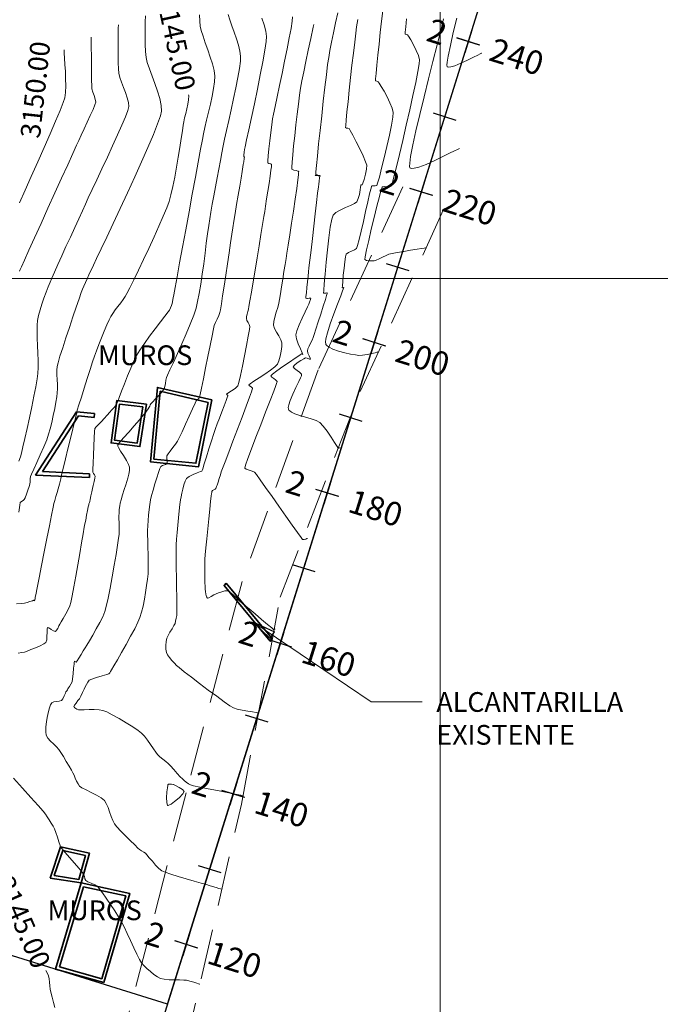
# Model space of a CAD drawing. Units: millimetres. Extents: x 824778 to 843287, y 9128836 to 9140382.
# Drawn here: x 828747 to 828828, y 9134508 to 9134633 of the extents above; entities that cross this region are included whole.
import ezdxf
from ezdxf.enums import TextEntityAlignment as Align

# ---------------------------------------------------------------- set-up
doc = ezdxf.new("R2010")
doc.units = ezdxf.units.MM
doc.header["$LTSCALE"] = 50.8
doc.header["$MEASUREMENT"] = 0
doc.linetypes.add('HIDDEN2', pattern=[0.1875, 0.125, -0.0625])
for name, color, linetype, lineweight in [('2+120CONT-MJR', 20, 'Continuous', 13), ('2+120CONT-MNR', 27, 'Continuous', 5), ('carretera', 252, 'HIDDEN2', 18), ('gradiente', 1, 'Continuous', 5), ('LIMITE', 6, 'Continuous', 35), ('ne_grid', 251, 'Continuous', 5), ('Texto', 7, 'Continuous', 0)]:
    doc.layers.add(name, color=color, linetype=linetype, lineweight=lineweight)
for name, color, linetype in [('EJE_ACOTA', 4, 'Continuous'), ('EJE_ESTACA', 7, 'Continuous'), ('EJE_LINEA', 5, 'Continuous'), ('EJES', 3, 'Continuous'), ('porsiaca', 3, 'Continuous'), ('STALBL', 7, 'Continuous')]:
    doc.layers.add(name, color=color, linetype=linetype)
doc.styles.add('ambiente', font='ARIAL.TTF', dxfattribs={"height": 0.27})
doc.styles.add('C NIVEL', font='ARIAL.TTF', dxfattribs={"height": 2.5})
doc.styles.add('PLANO CLAVE', font='ARIAL.TTF')
doc.dimstyles.new('COTA 1000', dxfattribs={"dimscale": 20, "dimtxt": 0.125, "dimasz": 0.15, "dimexe": 0.15, "dimexo": 0.0625, "dimgap": 0.09, "dimtad": 0, "dimtih": 1, "dimtoh": 1, "dimzin": 0, "dimdsep": 46, "dimtxsty": 'PLANO CLAVE', "dimblk": 'SMALL', "dimcen": 0.09, "dimdle": 0.15, "dimclrd": 7, "dimclre": 7, "dimaunit": 1, "dimadec": 4, "dimazin": 0, "dimtfac": 1, "dimtix": 1, "dimtmove": 1, "dimatfit": 2, "dimldrblk": 'CLOSEDBLANK', "dimfxl": 1, "dimtolj": 1, "dimtzin": 0, "dimlwd": 5, "dimlwe": 5, "dimarcsym": 0})

# ---------------------------------------------------------------- blocks, each defined once
blk = doc.blocks.new('stalbl')
for p, q in [((0, 0.0424), (0, -0.0415)), ((0.0424, 0), (-0.0424, 0))]:
    blk.add_line(p, q)
blk.add_attdef('STAMAN', text='', height=0.0833).set_placement((-0.08, 0), align=Align.MIDDLE_RIGHT)
blk.add_attdef('STAPRE', text='', height=0.0833).set_placement((0.08, 0), align=Align.MIDDLE_LEFT)
blk = doc.blocks.new('sta_tic')
blk.add_line((0, -0.04165), (0, 0.04165))
blk = doc.blocks.new('_ClosedBlank')
at = {"color": 0, "linetype": 'ByBlock', "lineweight": -2}
for p, q in [((-1, 0.167), (0, 0)), ((-1, 0.167), (-1, -0.167)), ((0, 0), (-1, -0.167))]:
    blk.add_line(p, q, dxfattribs=at)
blk = doc.blocks.new('_Small')
at = {"color": 0, "linetype": 'ByBlock', "lineweight": -2}
blk.add_circle((0, 0), 0.25, dxfattribs=at)

msp = doc.modelspace()

# ---------------------------------------------------------------- linework, layer by layer
at = {"layer": '2+120CONT-MJR', "flags": 128}
for points, elevation in [([(828802.42, 9134616.48), (828802.35, 9134616.45), (828802.17, 9134616.37), (828801.81, 9134616.2), (828801.18, 9134615.88), (828800.24, 9134615.41), (828799.22, 9134614.92), (828798.2, 9134614.47), (828797.29, 9134614.12), (828796.69, 9134613.97), (828796.36, 9134613.95), (828796.2, 9134613.99), (828796.14, 9134614.03), (828796.12, 9134614.06), (828796.09, 9134614.22), (828796.11, 9134614.63), (828796.22, 9134615.47), (828796.5, 9134616.93), (828796.9, 9134618.74), (828797.39, 9134620.81), (828797.93, 9134623.04), (828798.5, 9134625.31), (828799.07, 9134627.54), (828799.6, 9134629.62), (828800.06, 9134631.45), (828800.42, 9134632.92)], 3135), ([(828779.02, 9134555.52), (828779.01, 9134555.51), (828778.98, 9134555.5), (828778.91, 9134555.49), (828778.84, 9134555.48), (828778.61, 9134555.66), (828778.06, 9134556.12), (828777.31, 9134556.75), (828776.48, 9134557.44), (828775.72, 9134558.08), (828775.14, 9134558.57), (828774.9, 9134558.77), (828774.77, 9134558.87), (828774.63, 9134558.99), (828774.51, 9134559.09), (828774.34, 9134559.24), (828774.03, 9134559.55), (828773.65, 9134559.91), (828773.28, 9134560.22), (828773, 9134560.37), (828772.67, 9134560.36), (828772.26, 9134560.26), (828771.86, 9134560.12), (828771.55, 9134560), (828771.27, 9134559.86), (828770.93, 9134559.65), (828770.63, 9134559.48), (828770.43, 9134559.45), (828770.32, 9134559.61), (828770.25, 9134559.93), (828770.2, 9134560.28), (828770.17, 9134560.57), (828770.15, 9134560.89), (828770.13, 9134561.47), (828770.12, 9134562.21), (828770.11, 9134563.02), (828770.12, 9134563.78), (828770.13, 9134564.39), (828770.17, 9134564.94), (828770.25, 9134565.84), (828770.36, 9134566.97), (828770.48, 9134568.23), (828770.62, 9134569.52), (828770.74, 9134570.71), (828770.84, 9134571.71), (828770.92, 9134572.41), (828770.95, 9134572.69), (828770.98, 9134572.83), (828771.02, 9134572.99), (828771.08, 9134573.11), (828771.25, 9134573.19), (828771.43, 9134573.27), (828771.53, 9134573.43), (828771.61, 9134573.6), (828771.67, 9134573.78), (828771.79, 9134574.16), (828771.93, 9134574.63), (828772.08, 9134575.1), (828772.2, 9134575.47), (828772.36, 9134575.89), (828772.69, 9134576.75), (828773.14, 9134577.95), (828773.68, 9134579.37), (828774.26, 9134580.89), (828774.83, 9134582.4), (828775.35, 9134583.79), (828775.78, 9134584.94), (828776.02, 9134585.6), (828776.13, 9134585.92), (828776.16, 9134586.02), (828776.16, 9134586.04), (828776.15, 9134586.07), (828776.1, 9134586.13), (828775.98, 9134586.23), (828775.79, 9134586.36), (828775.68, 9134586.49), (828775.86, 9134586.64), (828776.34, 9134586.96), (828777, 9134587.38), (828777.73, 9134587.87), (828778.43, 9134588.36), (828779, 9134588.79), (828779.32, 9134589.11), (828779.52, 9134589.55), (828779.69, 9134590.13), (828779.81, 9134590.76), (828779.87, 9134591.36), (828779.87, 9134591.82), (828779.74, 9134592.23), (828779.49, 9134592.7), (828779.21, 9134593.19), (828778.97, 9134593.66), (828778.84, 9134594.07), (828778.87, 9134594.52), (828779, 9134595.1), (828779.18, 9134595.72), (828779.36, 9134596.33), (828779.49, 9134596.85), (828779.57, 9134597.32), (828779.7, 9134598.03), (828779.84, 9134598.92), (828780, 9134599.89), (828780.16, 9134600.87), (828780.31, 9134601.77), (828780.43, 9134602.52), (828780.53, 9134603.2), (828780.69, 9134604.24), (828780.89, 9134605.54), (828781.12, 9134607.01), (828781.35, 9134608.55), (828781.57, 9134610.04), (828781.77, 9134611.39), (828781.92, 9134612.49), (828782, 9134613.13), (828782.02, 9134613.43), (828782.03, 9134613.53), (828782.02, 9134613.56), (828782, 9134613.59), (828781.9, 9134613.63), (828781.7, 9134613.69), (828781.39, 9134613.75), (828781.14, 9134613.86), (828781.14, 9134614.12), (828781.18, 9134614.75), (828781.27, 9134615.68), (828781.38, 9134616.82), (828781.52, 9134618.11), (828781.68, 9134619.48), (828781.84, 9134620.83), (828782, 9134622.12), (828782.14, 9134623.24), (828782.27, 9134624.14), (828782.43, 9134625.05), (828782.66, 9134626.21), (828782.94, 9134627.54), (828783.24, 9134628.98), (828783.56, 9134630.45), (828783.86, 9134631.87), (828783.93, 9134632.2)], 3140), ([(828746.2, 9134558.73), (828746.9, 9134558.77), (828747.24, 9134558.79), (828747.55, 9134558.88), (828747.92, 9134559.01), (828748.23, 9134559.12), (828748.37, 9134559.18), (828748.42, 9134559.15), (828748.48, 9134559.12), (828748.51, 9134559.17), (828748.53, 9134559.22), (828748.56, 9134559.36), (828748.59, 9134559.55), (828748.66, 9134559.88), (828748.83, 9134560.76), (828749.08, 9134562.04), (828749.39, 9134563.6), (828749.73, 9134565.31), (828750.06, 9134567.03), (828750.38, 9134568.63), (828750.65, 9134569.99), (828750.85, 9134570.97), (828750.95, 9134571.44), (828751.07, 9134571.85), (828751.22, 9134572.35), (828751.37, 9134572.86), (828751.51, 9134573.3), (828751.6, 9134573.6), (828751.67, 9134573.89), (828751.75, 9134574.24), (828751.82, 9134574.59), (828751.89, 9134574.89), (828751.98, 9134575.26), (828752.17, 9134576.04), (828752.43, 9134577.12), (828752.74, 9134578.38), (828753.06, 9134579.68), (828753.36, 9134580.91), (828753.61, 9134581.94), (828753.78, 9134582.65), (828753.85, 9134582.92), (828753.85, 9134582.99), (828753.86, 9134583.05), (828753.93, 9134583.3), (828754.14, 9134583.97), (828754.44, 9134584.94), (828754.8, 9134586.09), (828755.18, 9134587.3), (828755.54, 9134588.46), (828755.87, 9134589.44), (828756.1, 9134590.14), (828756.35, 9134590.81), (828756.66, 9134591.6), (828757, 9134592.46), (828757.34, 9134593.32), (828757.67, 9134594.1), (828757.95, 9134594.74), (828758.17, 9134595.17), (828758.42, 9134595.56), (828758.73, 9134596), (828759.08, 9134596.45), (828759.44, 9134596.9), (828759.76, 9134597.33), (828760.01, 9134597.72), (828760.22, 9134598.11), (828760.59, 9134598.83), (828761.09, 9134599.84), (828761.68, 9134601.04), (828762.32, 9134602.39), (828763, 9134603.82), (828763.67, 9134605.26), (828764.29, 9134606.63), (828764.84, 9134607.89), (828765.28, 9134608.95), (828765.57, 9134609.77), (828765.81, 9134610.61), (828766.05, 9134611.66), (828766.29, 9134612.85), (828766.52, 9134614.12), (828766.73, 9134615.4), (828766.94, 9134616.63), (828767.11, 9134617.76), (828767.26, 9134618.72), (828767.37, 9134619.44), (828767.44, 9134619.87), (828767.55, 9134620.36), (828767.69, 9134620.93), (828767.84, 9134621.53), (828767.97, 9134622.12), (828768.06, 9134622.68), (828768.08, 9134623.17), (828768.06, 9134623.3)], 3145), ([(828751.09, 9134507.53), (828750.91, 9134508.16), (828750.73, 9134508.84), (828750.58, 9134509.44), (828750.49, 9134509.85), (828750.43, 9134510.25), (828750.39, 9134510.71), (828750.34, 9134511.16), (828750.26, 9134511.55), (828750.09, 9134511.91), (828749.93, 9134512.19)], 3145)]:
    msp.add_lwpolyline(points, dxfattribs=dict(at, elevation=elevation))
at = {"layer": '2+120CONT-MNR', "flags": 128}
for points, elevation in [([(828746.43, 9134552.47), (828746.87, 9134552.53), (828747.24, 9134552.61), (828747.55, 9134552.72), (828748.05, 9134552.91), (828748.64, 9134553.14), (828749.21, 9134553.39), (828749.67, 9134553.63), (828749.93, 9134553.83), (828750.04, 9134554.15), (828750.08, 9134554.62), (828750.09, 9134555.1), (828750.09, 9134555.44), (828750.11, 9134555.61), (828750.14, 9134555.68), (828750.15, 9134555.69), (828750.18, 9134555.7), (828750.25, 9134555.69), (828750.39, 9134555.62), (828750.62, 9134555.47), (828750.92, 9134555.28), (828751.14, 9134555.22), (828751.29, 9134555.36), (828751.44, 9134555.61), (828751.58, 9134555.91), (828751.7, 9134556.15), (828751.87, 9134556.42), (828752.15, 9134556.88), (828752.47, 9134557.44), (828752.77, 9134558.01), (828752.98, 9134558.48), (828753.09, 9134558.91), (828753.26, 9134559.75), (828753.47, 9134560.89), (828753.72, 9134562.23), (828753.98, 9134563.67), (828754.23, 9134565.12), (828754.47, 9134566.46), (828754.67, 9134567.59), (828754.81, 9134568.43), (828754.89, 9134568.86), (828754.99, 9134569.34), (828755.1, 9134569.95), (828755.22, 9134570.55), (828755.32, 9134571.03), (828755.37, 9134571.27), (828755.41, 9134571.41), (828755.46, 9134571.56), (828755.5, 9134571.7), (828755.56, 9134571.95), (828755.66, 9134572.42), (828755.78, 9134572.94), (828755.87, 9134573.35), (828755.96, 9134573.75), (828756.07, 9134574.23), (828756.16, 9134574.67), (828756.19, 9134574.91), (828756.11, 9134575.08), (828755.99, 9134575.26), (828755.9, 9134575.42), (828755.9, 9134575.77), (828755.93, 9134576.55), (828755.97, 9134577.6), (828756.02, 9134578.74), (828756.07, 9134579.8), (828756.13, 9134580.6), (828756.17, 9134580.97), (828756.34, 9134581.19), (828756.59, 9134581.42), (828756.8, 9134581.63), (828757, 9134581.85), (828757.34, 9134582.22), (828757.72, 9134582.65), (828758.06, 9134583.04), (828758.26, 9134583.27), (828758.42, 9134583.44), (828758.6, 9134583.64), (828758.78, 9134583.85), (828758.91, 9134584.04), (828759.02, 9134584.31), (828759.24, 9134584.88), (828759.54, 9134585.68), (828759.9, 9134586.63), (828760.3, 9134587.64), (828760.7, 9134588.62), (828761.09, 9134589.51), (828761.44, 9134590.21), (828761.86, 9134590.89), (828762.44, 9134591.73), (828763.11, 9134592.66), (828763.81, 9134593.6), (828764.48, 9134594.48), (828765.05, 9134595.22), (828765.46, 9134595.75), (828765.63, 9134595.99), (828765.76, 9134596.26), (828765.89, 9134596.56), (828765.98, 9134596.81), (828766.03, 9134597.05), (828766.07, 9134597.32), (828766.1, 9134597.56), (828766.16, 9134597.92), (828766.33, 9134598.84), (828766.59, 9134600.21), (828766.91, 9134601.96), (828767.28, 9134603.98), (828767.69, 9134606.17), (828768.11, 9134608.44), (828768.52, 9134610.69), (828768.92, 9134612.83), (828769.28, 9134614.76), (828769.58, 9134616.39), (828769.81, 9134617.62), (828769.95, 9134618.35), (828770.12, 9134619.15), (828770.34, 9134620.08), (828770.58, 9134621.08), (828770.83, 9134622.1), (828771.05, 9134623.12), (828771.23, 9134624.09), (828771.35, 9134624.95), (828771.37, 9134625.68), (828771.28, 9134626.39), (828771.08, 9134627.21), (828770.8, 9134628.09), (828770.49, 9134629), (828770.17, 9134629.89), (828769.88, 9134630.72), (828769.65, 9134631.44), (828769.52, 9134632.01), (828769.46, 9134632.66), (828769.43, 9134633.44)], 3144), ([(828746.52, 9134570.37), (828746.64, 9134571.22), (828746.69, 9134571.56), (828746.84, 9134571.7), (828747.04, 9134571.82), (828747.2, 9134571.95), (828747.3, 9134572.18), (828747.47, 9134572.62), (828747.66, 9134573.15), (828747.82, 9134573.62), (828747.91, 9134573.9), (828747.94, 9134574.2), (828747.95, 9134574.56), (828747.99, 9134574.86), (828748.11, 9134575.16), (828748.4, 9134575.8), (828748.79, 9134576.65), (828749.23, 9134577.63), (828749.66, 9134578.63), (828750.04, 9134579.53), (828750.29, 9134580.25), (828750.49, 9134580.92), (828750.68, 9134581.73), (828750.88, 9134582.61), (828751.06, 9134583.49), (828751.21, 9134584.31), (828751.33, 9134585), (828751.39, 9134585.5), (828751.41, 9134585.99), (828751.4, 9134586.56), (828751.36, 9134587.17), (828751.33, 9134587.78), (828751.33, 9134588.35), (828751.37, 9134588.83), (828751.48, 9134589.3), (828751.73, 9134590.12), (828752.07, 9134591.2), (828752.48, 9134592.45), (828752.92, 9134593.79), (828753.37, 9134595.12), (828753.79, 9134596.36), (828754.16, 9134597.42), (828754.43, 9134598.21), (828754.59, 9134598.63), (828754.75, 9134599.03), (828754.95, 9134599.49), (828755.18, 9134599.97), (828755.4, 9134600.46), (828755.62, 9134600.91), (828755.8, 9134601.3), (828755.98, 9134601.7), (828756.38, 9134602.54), (828756.95, 9134603.75), (828757.67, 9134605.25), (828758.48, 9134606.99), (828759.37, 9134608.89), (828760.29, 9134610.87), (828761.21, 9134612.87), (828762.08, 9134614.81), (828762.89, 9134616.63), (828763.58, 9134618.25), (828764.12, 9134619.6), (828764.49, 9134620.62), (828764.63, 9134621.23), (828764.59, 9134621.96), (828764.4, 9134622.82), (828764.12, 9134623.76), (828763.77, 9134624.73), (828763.41, 9134625.68), (828763.07, 9134626.58), (828762.8, 9134627.38), (828762.65, 9134628.03), (828762.58, 9134628.78), (828762.54, 9134629.69), (828762.53, 9134630.68), (828762.54, 9134631.67), (828762.56, 9134632.57), (828762.57, 9134633.3)], 3146), ([(828772.26, 9134522.51), (828772.23, 9134522.52), (828772.12, 9134522.55), (828771.91, 9134522.62), (828771.55, 9134522.73), (828771.07, 9134522.88), (828770.67, 9134523), (828770.32, 9134523.1), (828769.65, 9134523.29), (828768.76, 9134523.54), (828767.75, 9134523.83), (828766.74, 9134524.13), (828765.81, 9134524.41), (828765.08, 9134524.67), (828764.65, 9134524.86), (828764.29, 9134525.16), (828763.87, 9134525.58), (828763.45, 9134526.07), (828763.06, 9134526.52), (828762.76, 9134526.89), (828762.59, 9134527.07), (828762.36, 9134527.23), (828762.08, 9134527.39), (828761.84, 9134527.55), (828761.63, 9134527.74), (828761.21, 9134528.14), (828760.65, 9134528.68), (828760.04, 9134529.29), (828759.45, 9134529.89), (828758.96, 9134530.43), (828758.64, 9134530.82), (828758.42, 9134531.24), (828758.22, 9134531.76), (828758.03, 9134532.33), (828757.83, 9134532.89), (828757.61, 9134533.38), (828757.36, 9134533.76), (828756.96, 9134534.09), (828756.38, 9134534.43), (828755.7, 9134534.78), (828755.05, 9134535.11), (828754.52, 9134535.39), (828754.21, 9134535.61), (828754.02, 9134535.87), (828753.84, 9134536.23), (828753.67, 9134536.61), (828753.51, 9134536.98), (828753.36, 9134537.3), (828753.17, 9134537.63), (828752.88, 9134538.14), (828752.52, 9134538.74), (828752.16, 9134539.35), (828751.83, 9134539.87), (828751.58, 9134540.24), (828751.29, 9134540.57), (828750.91, 9134540.94), (828750.52, 9134541.31), (828750.19, 9134541.69), (828749.98, 9134542.04), (828749.93, 9134542.49), (828749.95, 9134543.1), (828750.03, 9134543.74), (828750.12, 9134544.31), (828750.19, 9134544.69), (828750.27, 9134545.06), (828750.4, 9134545.51), (828750.54, 9134545.91), (828750.7, 9134546.17), (828750.95, 9134546.27), (828751.29, 9134546.32), (828751.64, 9134546.36), (828751.9, 9134546.46), (828752.09, 9134546.69), (828752.27, 9134547.04), (828752.41, 9134547.37), (828752.49, 9134547.55), (828752.59, 9134547.68), (828752.68, 9134547.81), (828752.74, 9134547.94), (828752.8, 9134548.06), (828752.92, 9134548.24), (828753.11, 9134548.55), (828753.26, 9134548.84), (828753.31, 9134549.19), (828753.39, 9134549.84), (828753.46, 9134550.58), (828753.52, 9134551.08), (828753.54, 9134551.34), (828753.56, 9134551.42), (828753.56, 9134551.44), (828753.57, 9134551.44), (828753.62, 9134551.42), (828753.71, 9134551.36), (828753.8, 9134551.32), (828753.9, 9134551.47), (828754.13, 9134551.83), (828754.41, 9134552.29), (828754.69, 9134552.76), (828754.91, 9134553.14), (828755.12, 9134553.48), (828755.46, 9134554.04), (828755.88, 9134554.74), (828756.34, 9134555.53), (828756.78, 9134556.34), (828757.16, 9134557.09), (828757.43, 9134557.73), (828757.61, 9134558.39), (828757.84, 9134559.42), (828758.09, 9134560.71), (828758.35, 9134562.14), (828758.61, 9134563.61), (828758.84, 9134564.99), (828759.03, 9134566.18), (828759.17, 9134567.06), (828759.23, 9134567.51), (828759.25, 9134567.95), (828759.24, 9134568.48), (828759.22, 9134569.02), (828759.21, 9134569.51), (828759.21, 9134569.86), (828759.23, 9134570.25), (828759.26, 9134570.69), (828759.31, 9134571.14), (828759.37, 9134571.51), (828759.48, 9134571.92), (828759.67, 9134572.53), (828759.88, 9134573.21), (828760.08, 9134573.83), (828760.2, 9134574.25), (828760.32, 9134574.67), (828760.46, 9134575.16), (828760.56, 9134575.64), (828760.57, 9134576.04), (828760.43, 9134576.39), (828760.15, 9134576.92), (828759.79, 9134577.53), (828759.43, 9134578.1), (828759.16, 9134578.54), (828759.05, 9134578.73), (828759.08, 9134578.88), (828759.15, 9134579.02), (828759.34, 9134579.25), (828759.81, 9134579.79), (828760.45, 9134580.52), (828761.15, 9134581.32), (828761.8, 9134582.07), (828762.3, 9134582.64), (828762.53, 9134582.91), (828762.72, 9134583.16), (828762.92, 9134583.45), (828763.05, 9134583.65), (828763.12, 9134583.79), (828763.19, 9134583.96), (828763.27, 9134584.1), (828763.45, 9134584.3), (828763.84, 9134584.71), (828764.3, 9134585.2), (828764.71, 9134585.67), (828764.94, 9134585.98), (828765.04, 9134586.3), (828765.11, 9134586.69), (828765.17, 9134587.09), (828765.24, 9134587.42), (828765.38, 9134587.75), (828765.68, 9134588.42), (828766.12, 9134589.35), (828766.63, 9134590.48), (828767.19, 9134591.72), (828767.75, 9134592.99), (828768.27, 9134594.22), (828768.7, 9134595.33), (828769, 9134596.24), (828769.2, 9134597.07), (828769.4, 9134598.09), (828769.59, 9134599.27), (828769.78, 9134600.54), (828769.97, 9134601.87), (828770.14, 9134603.2), (828770.3, 9134604.48), (828770.46, 9134605.67), (828770.6, 9134606.7), (828770.73, 9134607.55), (828770.88, 9134608.42), (828771.06, 9134609.42), (828771.26, 9134610.49), (828771.47, 9134611.62), (828771.68, 9134612.76), (828771.89, 9134613.88), (828772.1, 9134614.96), (828772.28, 9134615.95), (828772.45, 9134616.82), (828772.62, 9134617.68), (828772.86, 9134618.78), (828773.14, 9134620.04), (828773.45, 9134621.41), (828773.75, 9134622.82), (828774.04, 9134624.2), (828774.3, 9134625.49), (828774.5, 9134626.63), (828774.63, 9134627.55), (828774.66, 9134628.18), (828774.57, 9134628.84), (828774.39, 9134629.59), (828774.14, 9134630.4), (828773.85, 9134631.24), (828773.56, 9134632.06), (828773.29, 9134632.82), (828773.08, 9134633.48)], 3143), ([(828774.96, 9134534.4), (828774.96, 9134534.4), (828774.96, 9134534.4), (828774.96, 9134534.4), (828774.68, 9134534.45), (828773.96, 9134534.59), (828772.93, 9134534.79), (828771.74, 9134535.02), (828770.54, 9134535.26), (828769.47, 9134535.48), (828768.67, 9134535.65), (828768.3, 9134535.75), (828768.04, 9134535.9), (828767.76, 9134536.1), (828767.48, 9134536.33), (828767.26, 9134536.53), (828767, 9134536.78), (828766.61, 9134537.21), (828766.17, 9134537.7), (828765.76, 9134538.15), (828765.47, 9134538.45), (828765.16, 9134538.72), (828764.78, 9134539.02), (828764.41, 9134539.33), (828764.11, 9134539.61), (828763.9, 9134539.89), (828763.59, 9134540.34), (828763.23, 9134540.88), (828762.83, 9134541.44), (828762.44, 9134541.95), (828762.08, 9134542.33), (828761.64, 9134542.67), (828760.96, 9134543.12), (828760.12, 9134543.64), (828759.22, 9134544.17), (828758.37, 9134544.64), (828757.66, 9134545.01), (828757.18, 9134545.2), (828756.7, 9134545.28), (828756.08, 9134545.3), (828755.42, 9134545.3), (828754.8, 9134545.27), (828754.33, 9134545.26), (828754.09, 9134545.27), (828753.86, 9134545.38), (828753.61, 9134545.54), (828753.49, 9134545.69), (828753.56, 9134545.87), (828753.77, 9134546.14), (828754.01, 9134546.44), (828754.2, 9134546.69), (828754.37, 9134547.01), (828754.59, 9134547.46), (828754.8, 9134547.9), (828754.94, 9134548.19), (828755.08, 9134548.48), (828755.25, 9134548.8), (828755.43, 9134549.03), (828755.75, 9134549.17), (828756.37, 9134549.36), (828757.08, 9134549.57), (828757.67, 9134549.74), (828757.94, 9134549.83), (828758.04, 9134549.97), (828758.12, 9134550.13), (828758.25, 9134550.34), (828758.56, 9134550.87), (828759.01, 9134551.63), (828759.55, 9134552.56), (828760.12, 9134553.58), (828760.69, 9134554.6), (828761.21, 9134555.56), (828761.62, 9134556.38), (828761.88, 9134556.98), (828762.09, 9134557.66), (828762.28, 9134558.44), (828762.45, 9134559.3), (828762.6, 9134560.18), (828762.73, 9134561.05), (828762.83, 9134561.85), (828762.9, 9134562.54), (828762.93, 9134563.25), (828762.94, 9134564.09), (828762.92, 9134564.99), (828762.89, 9134565.9), (828762.86, 9134566.75), (828762.84, 9134567.49), (828762.85, 9134568.04), (828762.88, 9134568.61), (828762.92, 9134569.28), (828762.98, 9134569.98), (828763.05, 9134570.68), (828763.14, 9134571.34), (828763.23, 9134571.9), (828763.36, 9134572.45), (828763.55, 9134573.15), (828763.78, 9134573.94), (828764.01, 9134574.71), (828764.23, 9134575.4), (828764.41, 9134575.9), (828764.52, 9134576.13), (828764.76, 9134576.26), (828765.1, 9134576.38), (828765.32, 9134576.52), (828765.35, 9134576.79), (828765.31, 9134577.18), (828765.31, 9134577.5), (828765.45, 9134577.73), (828765.72, 9134578.1), (828766.06, 9134578.54), (828766.39, 9134578.97), (828766.63, 9134579.34), (828766.85, 9134579.78), (828767.22, 9134580.56), (828767.67, 9134581.53), (828768.14, 9134582.55), (828768.56, 9134583.47), (828768.88, 9134584.16), (828769.02, 9134584.46), (828769.16, 9134584.61), (828769.33, 9134584.78), (828769.45, 9134584.94), (828769.53, 9134585.27), (828769.7, 9134586.09), (828769.93, 9134587.26), (828770.21, 9134588.64), (828770.5, 9134590.09), (828770.78, 9134591.5), (828771.03, 9134592.71), (828771.21, 9134593.6), (828771.31, 9134594.02), (828771.46, 9134594.41), (828771.67, 9134594.84), (828771.87, 9134595.28), (828772.02, 9134595.67), (828772.09, 9134596.02), (828772.21, 9134596.76), (828772.37, 9134597.79), (828772.55, 9134599.03), (828772.76, 9134600.41), (828772.97, 9134601.84), (828773.18, 9134603.24), (828773.37, 9134604.52), (828773.54, 9134605.61), (828773.66, 9134606.42), (828773.8, 9134607.25), (828773.96, 9134608.26), (828774.15, 9134609.39), (828774.35, 9134610.56), (828774.54, 9134611.69), (828774.71, 9134612.72), (828774.85, 9134613.57), (828774.95, 9134614.16), (828774.99, 9134614.44), (828775.05, 9134614.8), (828775.11, 9134615.22), (828775.14, 9134615.41), (828775.06, 9134615.44), (828775.07, 9134615.62), (828775.11, 9134616.01), (828775.16, 9134616.35), (828775.23, 9134616.7), (828775.42, 9134617.57), (828775.69, 9134618.84), (828776.03, 9134620.4), (828776.4, 9134622.16), (828776.78, 9134624), (828777.14, 9134625.81), (828777.47, 9134627.49), (828777.73, 9134628.94), (828777.89, 9134630.04), (828777.94, 9134630.69), (828777.85, 9134631.38), (828777.64, 9134632.18), (828777.36, 9134633.04)], 3142), ([(828776.88, 9134544.91), (828776.87, 9134544.91), (828776.84, 9134544.91), (828776.81, 9134544.91), (828776.63, 9134544.94), (828776.18, 9134545), (828775.55, 9134545.1), (828774.86, 9134545.23), (828774.22, 9134545.38), (828773.73, 9134545.54), (828773.3, 9134545.8), (828772.56, 9134546.31), (828771.62, 9134546.99), (828770.55, 9134547.79), (828769.45, 9134548.62), (828768.41, 9134549.42), (828767.51, 9134550.11), (828766.85, 9134550.63), (828766.53, 9134550.91), (828766.25, 9134551.18), (828765.94, 9134551.53), (828765.63, 9134551.9), (828765.38, 9134552.25), (828765.23, 9134552.55), (828765.16, 9134552.95), (828765.17, 9134553.45), (828765.22, 9134553.96), (828765.3, 9134554.37), (828765.45, 9134554.71), (828765.69, 9134555.13), (828765.95, 9134555.57), (828766.19, 9134555.96), (828766.33, 9134556.24), (828766.41, 9134556.54), (828766.48, 9134556.9), (828766.54, 9134557.26), (828766.57, 9134557.57), (828766.57, 9134557.91), (828766.57, 9134558.62), (828766.55, 9134559.61), (828766.53, 9134560.79), (828766.5, 9134562.06), (828766.49, 9134563.33), (828766.47, 9134564.51), (828766.47, 9134565.5), (828766.49, 9134566.22), (828766.53, 9134566.92), (828766.6, 9134567.76), (828766.68, 9134568.69), (828766.77, 9134569.63), (828766.86, 9134570.52), (828766.95, 9134571.31), (828767.03, 9134571.92), (828767.09, 9134572.3), (828767.18, 9134572.74), (828767.3, 9134573.27), (828767.44, 9134573.81), (828767.6, 9134574.28), (828767.8, 9134574.62), (828768.13, 9134574.87), (828768.63, 9134575.12), (828769.15, 9134575.33), (828769.57, 9134575.49), (828769.74, 9134575.55), (828769.77, 9134575.62), (828769.85, 9134575.85), (828770.04, 9134576.48), (828770.32, 9134577.37), (828770.64, 9134578.39), (828770.97, 9134579.41), (828771.26, 9134580.32), (828771.47, 9134580.97), (828771.68, 9134581.55), (828771.96, 9134582.28), (828772.26, 9134583.08), (828772.55, 9134583.85), (828772.81, 9134584.51), (828772.95, 9134584.9), (828773.02, 9134585.09), (828773.04, 9134585.15), (828773.04, 9134585.16), (828773.04, 9134585.18), (828773, 9134585.21), (828772.92, 9134585.27), (828772.85, 9134585.34), (828773.04, 9134585.46), (828773.48, 9134585.73), (828773.97, 9134586.06), (828774.3, 9134586.38), (828774.43, 9134586.8), (828774.64, 9134587.67), (828774.89, 9134588.86), (828775.16, 9134590.19), (828775.42, 9134591.51), (828775.63, 9134592.68), (828775.78, 9134593.54), (828775.82, 9134593.92), (828775.74, 9134594.15), (828775.6, 9134594.41), (828775.46, 9134594.67), (828775.38, 9134594.9), (828775.4, 9134595.16), (828775.48, 9134595.48), (828775.58, 9134595.82), (828775.66, 9134596.11), (828775.71, 9134596.43), (828775.84, 9134597.17), (828776.02, 9134598.25), (828776.24, 9134599.57), (828776.49, 9134601.04), (828776.75, 9134602.6), (828777, 9134604.14), (828777.24, 9134605.58), (828777.45, 9134606.84), (828777.61, 9134607.84), (828777.71, 9134608.48), (828777.82, 9134609.19), (828777.96, 9134610.08), (828778.11, 9134611.06), (828778.26, 9134612.05), (828778.39, 9134612.97), (828778.5, 9134613.73), (828778.56, 9134614.18), (828778.58, 9134614.4), (828778.58, 9134614.47), (828778.58, 9134614.48), (828778.56, 9134614.5), (828778.51, 9134614.53), (828778.4, 9134614.56), (828778.24, 9134614.59), (828778.1, 9134614.65), (828778.1, 9134614.91), (828778.16, 9134615.54), (828778.25, 9134616.43), (828778.36, 9134617.45), (828778.48, 9134618.51), (828778.61, 9134619.47), (828778.71, 9134620.25), (828778.82, 9134620.85), (828779.02, 9134621.81), (828779.28, 9134623.04), (828779.58, 9134624.47), (828779.91, 9134626.01), (828780.24, 9134627.58), (828780.56, 9134629.11), (828780.83, 9134630.52), (828781.05, 9134631.72), (828781.19, 9134632.64), (828781.23, 9134633.2)], 3141), ([(828783.14, 9134567.01), (828783.12, 9134567.01), (828783.06, 9134566.99), (828782.93, 9134566.94), (828782.72, 9134566.89), (828782.52, 9134566.88), (828782.32, 9134567.13), (828781.86, 9134567.77), (828781.19, 9134568.71), (828780.39, 9134569.85), (828779.52, 9134571.1), (828778.65, 9134572.34), (828777.83, 9134573.5), (828777.15, 9134574.47), (828776.65, 9134575.14), (828776.42, 9134575.43), (828776.12, 9134575.57), (828775.73, 9134575.68), (828775.37, 9134575.8), (828775.17, 9134575.95), (828775.26, 9134576.31), (828775.56, 9134577.16), (828776.02, 9134578.38), (828776.59, 9134579.85), (828777.21, 9134581.44), (828777.83, 9134583.03), (828778.4, 9134584.5), (828778.86, 9134585.72), (828779.13, 9134586.43), (828779.25, 9134586.78), (828779.28, 9134586.9), (828779.28, 9134586.93), (828779.27, 9134586.96), (828779.22, 9134587.03), (828779.09, 9134587.15), (828778.87, 9134587.3), (828778.61, 9134587.49), (828778.51, 9134587.64), (828778.72, 9134587.85), (828779.27, 9134588.27), (828780.02, 9134588.81), (828780.84, 9134589.38), (828781.59, 9134589.9), (828782.15, 9134590.28), (828782.37, 9134590.42), (828782.47, 9134590.39), (828782.56, 9134590.37), (828782.47, 9134590.57), (828782.24, 9134591.06), (828781.97, 9134591.69), (828781.75, 9134592.34), (828781.66, 9134592.84), (828781.78, 9134593.34), (828782.08, 9134594.1), (828782.46, 9134594.96), (828782.85, 9134595.78), (828783.16, 9134596.42), (828783.31, 9134596.73), (828783.41, 9134597), (828783.52, 9134597.31), (828783.55, 9134597.48), (828783.36, 9134597.48), (828783.16, 9134597.45), (828783.04, 9134597.47), (828782.94, 9134597.5), (828782.95, 9134597.69), (828783, 9134598.17), (828783.06, 9134598.84), (828783.14, 9134599.58), (828783.21, 9134600.28), (828783.27, 9134600.83), (828783.33, 9134601.35), (828783.44, 9134602.3), (828783.59, 9134603.58), (828783.76, 9134605.06), (828783.94, 9134606.64), (828784.12, 9134608.2), (828784.29, 9134609.62), (828784.43, 9134610.81), (828784.53, 9134611.63), (828784.57, 9134611.98), (828784.61, 9134612.35), (828784.66, 9134612.77), (828784.69, 9134612.97), (828784.74, 9134613), (828784.7, 9134613.07), (828784.58, 9134613.08), (828784.36, 9134613.13), (828784.2, 9134613.2), (828784.21, 9134613.51), (828784.29, 9134614.32), (828784.41, 9134615.53), (828784.56, 9134617.06), (828784.75, 9134618.79), (828784.95, 9134620.63), (828785.15, 9134622.48), (828785.35, 9134624.25), (828785.54, 9134625.83), (828785.7, 9134627.13), (828785.83, 9134628.04), (828785.98, 9134628.92), (828786.19, 9134629.98), (828786.43, 9134631.17), (828786.7, 9134632.43), (828786.98, 9134633.7)], 3139), ([(828792.12, 9134590.67), (828792.08, 9134590.66), (828791.96, 9134590.63), (828791.72, 9134590.57), (828791.3, 9134590.48), (828790.72, 9134590.35), (828790.14, 9134590.25), (828789.67, 9134590.23), (828789.25, 9134590.29), (828788.62, 9134590.4), (828787.87, 9134590.57), (828787.08, 9134590.79), (828786.36, 9134591.04), (828785.89, 9134591.27), (828785.63, 9134591.45), (828785.51, 9134591.58), (828785.47, 9134591.64), (828785.45, 9134591.71), (828785.44, 9134591.9), (828785.49, 9134592.32), (828785.67, 9134593.08), (828786.03, 9134594.24), (828786.48, 9134595.51), (828786.94, 9134596.75), (828787.36, 9134597.81), (828787.6, 9134598.44), (828787.72, 9134598.73), (828787.76, 9134598.82), (828787.76, 9134598.84), (828787.75, 9134598.84), (828787.72, 9134598.84), (828787.63, 9134598.82), (828787.56, 9134598.82), (828787.57, 9134599.05), (828787.62, 9134599.62), (828787.69, 9134600.41), (828787.78, 9134601.29), (828787.88, 9134602.11), (828787.98, 9134602.75), (828788.07, 9134603.08), (828788.33, 9134603.28), (828788.72, 9134603.45), (828789.11, 9134603.62), (828789.38, 9134603.82), (828789.5, 9134604.17), (828789.7, 9134604.93), (828789.95, 9134605.98), (828790.23, 9134607.21), (828790.52, 9134608.49), (828790.79, 9134609.7), (828791.03, 9134610.72), (828791.17, 9134611.32), (828791.25, 9134611.61), (828791.28, 9134611.71), (828791.29, 9134611.72), (828791.31, 9134611.74), (828791.39, 9134611.76), (828791.53, 9134611.76), (828791.74, 9134611.75), (828791.94, 9134611.78), (828792.04, 9134612.09), (828792.26, 9134612.86), (828792.55, 9134613.98), (828792.89, 9134615.32), (828793.23, 9134616.76), (828793.56, 9134618.18), (828793.82, 9134619.45), (828793.98, 9134620.44), (828794.02, 9134621.04), (828793.88, 9134621.6), (828793.6, 9134622.28), (828793.24, 9134623.02), (828792.86, 9134623.74), (828792.51, 9134624.35), (828792.25, 9134624.78), (828792.13, 9134624.96), (828791.93, 9134625.01), (828791.76, 9134625.05), (828791.77, 9134625.32), (828791.84, 9134626.01), (828791.94, 9134627.04), (828792.07, 9134628.31), (828792.22, 9134629.73), (828792.38, 9134631.21), (828792.55, 9134632.65), (828792.7, 9134633.96)], 3137), ([(828798.18, 9134603.9), (828798.12, 9134603.88), (828797.96, 9134603.86), (828797.63, 9134603.8), (828797.07, 9134603.71), (828796.23, 9134603.57), (828795.35, 9134603.42), (828794.53, 9134603.28), (828793.87, 9134603.15), (828793.48, 9134603.06), (828793.12, 9134602.92), (828792.68, 9134602.71), (828792.24, 9134602.5), (828791.86, 9134602.32), (828791.6, 9134602.23), (828791.31, 9134602.22), (828790.94, 9134602.23), (828790.62, 9134602.29), (828790.43, 9134602.39), (828790.47, 9134602.75), (828790.64, 9134603.61), (828790.91, 9134604.82), (828791.24, 9134606.25), (828791.6, 9134607.74), (828791.96, 9134609.17), (828792.27, 9134610.38), (828792.47, 9134611.1), (828792.58, 9134611.44), (828792.63, 9134611.56), (828792.64, 9134611.58), (828792.67, 9134611.61), (828792.76, 9134611.63), (828792.93, 9134611.65), (828793.21, 9134611.64), (828793.54, 9134611.63), (828793.77, 9134611.69), (828793.88, 9134612.02), (828794.1, 9134612.87), (828794.42, 9134614.14), (828794.8, 9134615.72), (828795.23, 9134617.52), (828795.68, 9134619.44), (828796.11, 9134621.37), (828796.52, 9134623.21), (828796.88, 9134624.87), (828797.15, 9134626.24), (828797.33, 9134627.23), (828797.37, 9134627.73), (828797.23, 9134628.27), (828796.94, 9134628.93), (828796.59, 9134629.63), (828796.24, 9134630.26), (828795.96, 9134630.72), (828795.84, 9134630.91), (828795.68, 9134630.94), (828795.54, 9134630.98), (828795.55, 9134631.24), (828795.62, 9134631.92), (828795.72, 9134632.92)], 3136), ([(828805.27, 9134628.58), (828805.21, 9134628.56), (828805.06, 9134628.49), (828804.75, 9134628.34), (828804.22, 9134628.07), (828803.44, 9134627.68), (828802.62, 9134627.3), (828801.85, 9134626.99), (828801.34, 9134626.84), (828801.06, 9134626.81), (828800.93, 9134626.84), (828800.88, 9134626.86), (828800.86, 9134626.9), (828800.84, 9134627.04), (828800.87, 9134627.42), (828801, 9134628.21), (828801.28, 9134629.56), (828801.65, 9134631.2), (828802.1, 9134633.01)], 3134), ([(828746.52, 9134576.83), (828746.71, 9134577.35), (828746.84, 9134577.82), (828747.03, 9134578.63), (828747.28, 9134579.7), (828747.56, 9134580.96), (828747.86, 9134582.32), (828748.15, 9134583.71), (828748.42, 9134585.05), (828748.66, 9134586.26), (828748.83, 9134587.25), (828748.93, 9134587.95), (828748.97, 9134588.7), (828748.96, 9134589.57), (828748.93, 9134590.51), (828748.89, 9134591.48), (828748.85, 9134592.44), (828748.82, 9134593.32), (828748.83, 9134594.08), (828748.88, 9134594.68), (828749, 9134595.3), (828749.2, 9134596), (828749.44, 9134596.74), (828749.7, 9134597.5), (828749.97, 9134598.24), (828750.24, 9134598.93), (828750.47, 9134599.53), (828750.68, 9134600.04), (828751.02, 9134600.81), (828751.45, 9134601.76), (828751.95, 9134602.86), (828752.49, 9134604.04), (828753.05, 9134605.25), (828753.6, 9134606.45), (828754.12, 9134607.58), (828754.57, 9134608.58), (828754.95, 9134609.41), (828755.32, 9134610.21), (828755.82, 9134611.28), (828756.41, 9134612.53), (828757.06, 9134613.92), (828757.74, 9134615.37), (828758.41, 9134616.81), (828759.03, 9134618.2), (828759.59, 9134619.45), (828760.03, 9134620.52), (828760.33, 9134621.32), (828760.45, 9134621.8), (828760.41, 9134622.32), (828760.26, 9134622.92), (828760.05, 9134623.57), (828759.79, 9134624.23), (828759.55, 9134624.89), (828759.34, 9134625.5), (828759.21, 9134626.04), (828759.16, 9134626.6), (828759.13, 9134627.37), (828759.12, 9134628.27), (828759.11, 9134629.24), (828759.12, 9134630.19), (828759.13, 9134631.05), (828759.13, 9134631.74), (828759.14, 9134632.19)], 3147), ([(828787.27, 9134578.51), (828787.26, 9134578.51), (828787.21, 9134578.5), (828787.12, 9134578.47), (828787.03, 9134578.46), (828786.9, 9134578.67), (828786.58, 9134579.18), (828786.15, 9134579.87), (828785.65, 9134580.61), (828785.14, 9134581.27), (828784.69, 9134581.74), (828784.23, 9134581.99), (828783.61, 9134582.21), (828782.9, 9134582.41), (828782.18, 9134582.62), (828781.52, 9134582.83), (828781.1, 9134583.03), (828780.88, 9134583.19), (828780.77, 9134583.31), (828780.74, 9134583.37), (828780.72, 9134583.44), (828780.7, 9134583.62), (828780.76, 9134583.96), (828780.94, 9134584.53), (828781.28, 9134585.34), (828781.67, 9134586.17), (828782.05, 9134586.92), (828782.27, 9134587.41), (828782.37, 9134587.66), (828782.4, 9134587.77), (828782.4, 9134587.81), (828782.38, 9134587.86), (828782.31, 9134587.96), (828782.13, 9134588.11), (828781.83, 9134588.33), (828781.48, 9134588.58), (828781.33, 9134588.79), (828781.49, 9134589), (828781.85, 9134589.29), (828782.28, 9134589.58), (828782.68, 9134589.82), (828782.9, 9134589.92), (828783.12, 9134589.87), (828783.38, 9134589.77), (828783.53, 9134589.74), (828783.49, 9134589.89), (828783.35, 9134590.19), (828783.2, 9134590.54), (828783.14, 9134590.82), (828783.2, 9134591.06), (828783.34, 9134591.4), (828783.53, 9134591.79), (828783.72, 9134592.18), (828783.85, 9134592.5), (828783.98, 9134592.87), (828784.21, 9134593.57), (828784.51, 9134594.48), (828784.83, 9134595.48), (828785.15, 9134596.47), (828785.42, 9134597.32), (828785.57, 9134597.82), (828785.64, 9134598.07), (828785.65, 9134598.15), (828785.65, 9134598.16), (828785.64, 9134598.17), (828785.59, 9134598.17), (828785.49, 9134598.15), (828785.32, 9134598.12), (828785.19, 9134598.12), (828785.2, 9134598.46), (828785.26, 9134599.32), (828785.37, 9134600.56), (828785.51, 9134602.05), (828785.67, 9134603.63), (828785.85, 9134605.16), (828786.04, 9134606.5), (828786.22, 9134607.51), (828786.38, 9134608.03), (828786.74, 9134608.36), (828787.3, 9134608.68), (828787.95, 9134608.99), (828788.59, 9134609.26), (828789.12, 9134609.52), (828789.42, 9134609.74), (828789.59, 9134610.13), (828789.73, 9134610.67), (828789.84, 9134611.23), (828789.89, 9134611.6), (828789.92, 9134611.79), (828789.93, 9134611.85), (828789.93, 9134611.86), (828789.94, 9134611.87), (828789.97, 9134611.87), (828790.04, 9134611.87), (828790.1, 9134611.88), (828790.18, 9134612.08), (828790.33, 9134612.57), (828790.5, 9134613.21), (828790.63, 9134613.86), (828790.66, 9134614.36), (828790.52, 9134614.81), (828790.2, 9134615.55), (828789.77, 9134616.44), (828789.31, 9134617.35), (828788.88, 9134618.17), (828788.56, 9134618.77), (828788.41, 9134619.01), (828788.28, 9134619.06), (828788.1, 9134619.08), (828787.98, 9134619.13), (828787.99, 9134619.39), (828788.05, 9134620.08), (828788.15, 9134621.12), (828788.29, 9134622.42), (828788.44, 9134623.9), (828788.61, 9134625.48), (828788.79, 9134627.07), (828788.97, 9134628.6), (828789.13, 9134629.97), (828789.27, 9134631.11), (828789.38, 9134631.94), (828789.54, 9134632.83)], 3138), ([(828746.58, 9134600.91), (828746.68, 9134601.13), (828746.83, 9134601.46), (828747.21, 9134602.31), (828747.78, 9134603.58), (828748.5, 9134605.16), (828749.32, 9134606.97), (828750.2, 9134608.9), (828751.08, 9134610.85), (828751.93, 9134612.72), (828752.71, 9134614.43), (828753.35, 9134615.86), (828753.83, 9134616.92), (828754.1, 9134617.51), (828754.4, 9134618.17), (828754.78, 9134618.97), (828755.19, 9134619.84), (828755.58, 9134620.69), (828755.92, 9134621.45), (828756.16, 9134622.04), (828756.26, 9134622.38), (828756.21, 9134622.76), (828756.06, 9134623.2), (828755.88, 9134623.65), (828755.78, 9134624.04), (828755.75, 9134624.42), (828755.74, 9134625.14), (828755.72, 9134626.09), (828755.71, 9134627.16), (828755.71, 9134628.26), (828755.7, 9134629.27), (828755.7, 9134630.09), (828755.69, 9134630.6)], 3148), ([(828746.6, 9134609.6), (828747.31, 9134611.19), (828748.09, 9134612.95), (828748.91, 9134614.78), (828749.72, 9134616.61), (828750.49, 9134618.36), (828751.18, 9134619.94), (828751.74, 9134621.29), (828752.14, 9134622.31), (828752.33, 9134622.92), (828752.41, 9134623.6), (828752.45, 9134624.42), (828752.44, 9134625.32), (828752.41, 9134626.25), (828752.36, 9134627.14), (828752.31, 9134627.94), (828752.27, 9134628.58), (828752.25, 9134629.01)], 3149), ([(828769.47, 9134510.46), (828769.43, 9134510.47), (828769.32, 9134510.51), (828769.1, 9134510.58), (828768.72, 9134510.71), (828768.22, 9134510.87), (828767.8, 9134510.98), (828767.45, 9134511), (828766.91, 9134511.01), (828766.26, 9134511.02), (828765.58, 9134511.04), (828764.97, 9134511.1), (828764.5, 9134511.21), (828764.1, 9134511.41), (828763.65, 9134511.71), (828763.2, 9134512.06), (828762.76, 9134512.44), (828762.37, 9134512.82), (828762.07, 9134513.16), (828761.8, 9134513.59), (828761.47, 9134514.26), (828761.09, 9134515.09), (828760.68, 9134516.01), (828760.26, 9134516.92), (828759.88, 9134517.74), (828759.54, 9134518.39), (828759.16, 9134519.01), (828758.67, 9134519.77), (828758.14, 9134520.59), (828757.6, 9134521.38), (828757.11, 9134522.07), (828756.72, 9134522.59), (828756.49, 9134522.87), (828756.14, 9134523.08), (828755.67, 9134523.28), (828755.25, 9134523.47), (828755, 9134523.61), (828754.89, 9134523.85), (828754.82, 9134524.16), (828754.73, 9134524.42), (828754.54, 9134524.67), (828754.11, 9134525.18), (828753.55, 9134525.84), (828752.94, 9134526.55), (828752.39, 9134527.18), (828751.99, 9134527.64), (828751.84, 9134527.82), (828751.8, 9134527.87), (828751.74, 9134528.06), (828751.6, 9134528.52), (828751.4, 9134529.13), (828751.2, 9134529.72), (828751.03, 9134530.16), (828750.85, 9134530.51), (828750.62, 9134530.91), (828750.37, 9134531.33), (828750.11, 9134531.72), (828749.89, 9134532.04), (828749.58, 9134532.4), (828748.94, 9134533.13), (828748.05, 9134534.14), (828746.98, 9134535.33), (828745.84, 9134536.6)], 3144)]:
    msp.add_lwpolyline(points, dxfattribs=dict(at, elevation=elevation))
for points, elevation in [([(828784.14, 9134613.09), (828784.14, 9134613.09), (828784.19, 9134613.08), (828784.32, 9134613.07), (828784.52, 9134613.04), (828784.66, 9134613.02), (828784.51, 9134613.02), (828784.24, 9134613.05), (828784.1, 9134613.07)], 3139), ([(828766.09, 9134535.8), (828766.12, 9134535.79), (828766.22, 9134535.74), (828766.46, 9134535.64), (828766.84, 9134535.43), (828767.29, 9134535.15), (828767.49, 9134534.91), (828767.31, 9134534.61), (828766.85, 9134534.13), (828766.27, 9134533.63), (828765.82, 9134533.31), (828765.56, 9134533.17), (828765.44, 9134533.14), (828765.4, 9134533.14), (828765.37, 9134533.17), (828765.32, 9134533.28), (828765.27, 9134533.57), (828765.26, 9134534.11), (828765.3, 9134534.86), (828765.36, 9134535.39), (828765.4, 9134535.67), (828765.42, 9134535.77), (828765.44, 9134535.79), (828765.46, 9134535.81), (828765.52, 9134535.83), (828765.66, 9134535.84), (828765.87, 9134535.84)], 3142)]:
    msp.add_lwpolyline(points, close=True, dxfattribs=dict(at, elevation=elevation))
at = {"layer": 'carretera'}
for points in [[(828795.25, 9134611.61), (828784.51, 9134588.41)], [(828767.49, 9134501.88), (828774.76, 9134533.29), (828779.67, 9134559.55), (828789.83, 9134585.65), (828800.82, 9134609.65)], [(828784.51, 9134588.41), (828774.83, 9134561.54), (828767.75, 9134534.76), (828759.88, 9134504.55)]]:
    msp.add_lwpolyline(points, dxfattribs=at)
at = {"layer": 'EJE_ACOTA'}
msp.add_line((828765.39, 9134507.92), (828669.94, 9134537.75), dxfattribs=at)
at = {"layer": 'EJE_ESTACA'}
for p, q in [((828804.99, 9134629.6), (828802.12, 9134630.49)), ((828799.02, 9134610.51), (828796.16, 9134611.41)), ((828793.05, 9134591.42), (828790.19, 9134592.32)), ((828787.09, 9134572.33), (828784.22, 9134573.23)), ((828781.12, 9134553.24), (828778.26, 9134554.14)), ((828775.16, 9134534.15), (828772.29, 9134535.05)), ((828769.19, 9134515.06), (828766.33, 9134515.96))]:
    msp.add_line(p, q, dxfattribs=at)
at = {"layer": 'EJE_LINEA'}
msp.add_line((828765.39, 9134507.92), (828807.83, 9134643.72), dxfattribs=at)
at = {"layer": 'EJES'}
msp.add_line((828767.76, 9134515.53), (828811.61, 9134655.83), dxfattribs=at)
at = {"layer": 'gradiente'}
msp.add_line((828765.38, 9134507.92), (828807.83, 9134643.72), dxfattribs=at)
at = {"layer": 'LIMITE'}
for p, q in [((828748.62, 9134575.04), (828753.82, 9134583.09)), ((828753.82, 9134583.09), (828756.1, 9134582.88)), ((828756.05, 9134582.38), (828756.1, 9134582.88)), ((828749.52, 9134575.5), (828754.07, 9134582.56)), ((828754.07, 9134582.56), (828756.05, 9134582.38)), ((828755.49, 9134575.23), (828749.52, 9134575.5)), ((828755.47, 9134574.73), (828748.62, 9134575.04)), ((828755.47, 9134574.73), (828755.49, 9134575.23)), ((828750.47, 9134523.94), (828754.43, 9134523.31)), ((828754.43, 9134523.31), (828751.16, 9134512.39)), ((828754.7, 9134522.84), (828751.66, 9134512.67)), ((828751.16, 9134512.39), (828757.3, 9134510.68))]:
    msp.add_line(p, q, dxfattribs=at)
for points in [[(828770.99, 9134584.58), (828769.31, 9134576.12), (828763.23, 9134576.72), (828764.09, 9134586.18), (828770.99, 9134584.58)], [(828772.81, 9134561.36), (828772.55, 9134561.05), (828778.41, 9134553.98), (828778.61, 9134554.38), (828772.81, 9134561.36)], [(828757.3, 9134510.68), (828760.58, 9134521.99), (828754.43, 9134523.31), (828755.46, 9134527.1), (828751.8, 9134527.88), (828750.47, 9134523.94)], [(828751.66, 9134512.67), (828757.02, 9134511.17), (828760.08, 9134521.69), (828754.7, 9134522.84)]]:
    msp.add_lwpolyline(points, dxfattribs=at)
for points in [[(828770.52, 9134584.28), (828768.99, 9134576.56), (828763.66, 9134577.08), (828764.45, 9134585.68)], [(828762.71, 9134584.06), (828761.88, 9134578.68), (828758.21, 9134579.14), (828758.94, 9134584.5)], [(828762.25, 9134583.71), (828761.54, 9134579.12), (828758.66, 9134579.48), (828759.28, 9134584.05)], [(828754.13, 9134523.76), (828754.96, 9134526.8), (828752.07, 9134527.41), (828751, 9134524.26), (828754.13, 9134523.76)]]:
    msp.add_lwpolyline(points, close=True, dxfattribs=at)
at = {"layer": 'ne_grid'}
for p, q in [((828800, 9134100), (828800, 9135719.65)), ((825843.23, 9134600), (842160.85, 9134600))]:
    msp.add_line(p, q, dxfattribs=at)
at = {"layer": 'porsiaca'}
msp.add_lwpolyline([(828426.54, 9134389.05), (828549.34, 9134308.41), (828639.47, 9134345.94), (828759.41, 9134488.79), (828811.84, 9134656.55), (828772.72, 9134829.8), (828854.09, 9134667.63), (828846.4, 9134635.49), (828866.17, 9134577.11), (828884.53, 9134587.95), (828866.08, 9134627.29), (828884.28, 9134636.07), (828917.82, 9134560.66), (828944.15, 9134551.17), (828979.32, 9134700.31), (829052.17, 9134711), (829138.74, 9134808.42), (829192.65, 9134819.82), (829242.06, 9134812.82), (829325.68, 9134831.86)], dxfattribs=at)

# ---------------------------------------------------------------- block references
at = {"layer": 'STALBL'}
ref = msp.add_blockref('stalbl', (828803.55, 9134630.05), dxfattribs=dict(at, xscale=36.01440576255324, yscale=36.01440576255324, zscale=36.01440576255324, rotation=342.6444584715392))
ref.add_attrib('STAMAN', '2', dxfattribs={"height": 3, "rotation": 342.6445, "style": 'ambiente'}).set_placement((828800.22, 9134629.52), align=Align.RIGHT)
ref.add_attrib('STAPRE', '240', (828806, 9134627.71), dxfattribs={"height": 3, "rotation": 342.6445, "style": 'ambiente'})
at = {"layer": 'STALBL', "xscale": 36.01440576234488, "yscale": 36.01440576234488, "zscale": 36.01440576234488, "rotation": 72.64445847259982}
for p in [(828800.57, 9134620.5), (828794.6, 9134601.41), (828788.64, 9134582.32), (828782.67, 9134563.23), (828776.71, 9134544.14), (828770.74, 9134525.05)]:
    msp.add_blockref('sta_tic', p, dxfattribs=at)
at = {"layer": 'STALBL'}
ref = msp.add_blockref('stalbl', (828797.59, 9134610.96), dxfattribs=dict(at, xscale=36.01440576255324, yscale=36.01440576255324, zscale=36.01440576255324, rotation=342.6444584715392))
ref.add_attrib('STAMAN', '2', dxfattribs={"height": 3, "rotation": 342.6445, "style": 'ambiente'}).set_placement((828794.25, 9134610.43), align=Align.RIGHT)
ref.add_attrib('STAPRE', '220', (828800.03, 9134608.62), dxfattribs={"height": 3, "rotation": 342.6445, "style": 'ambiente'})
ref = msp.add_blockref('stalbl', (828791.62, 9134591.87), dxfattribs=dict(at, xscale=36.01440576255324, yscale=36.01440576255324, zscale=36.01440576255324, rotation=342.6444584715392))
ref.add_attrib('STAMAN', '2', dxfattribs={"height": 3, "rotation": 342.6445, "style": 'ambiente'}).set_placement((828788.29, 9134591.34), align=Align.RIGHT)
ref.add_attrib('STAPRE', '200', (828794.06, 9134589.53), dxfattribs={"height": 3, "rotation": 342.6445, "style": 'ambiente'})
ref = msp.add_blockref('stalbl', (828785.66, 9134572.78), dxfattribs=dict(at, xscale=36.01440576255324, yscale=36.01440576255324, zscale=36.01440576255324, rotation=342.6444584715392))
ref.add_attrib('STAMAN', '2', dxfattribs={"height": 3, "rotation": 342.6445, "style": 'ambiente'}).set_placement((828782.32, 9134572.25), align=Align.RIGHT)
ref.add_attrib('STAPRE', '180', (828788.1, 9134570.44), dxfattribs={"height": 3, "rotation": 342.6445, "style": 'ambiente'})
ref = msp.add_blockref('stalbl', (828779.69, 9134553.69), dxfattribs=dict(at, xscale=36.01440576255324, yscale=36.01440576255324, zscale=36.01440576255324, rotation=342.6444584715392))
ref.add_attrib('STAMAN', '2', dxfattribs={"height": 3, "rotation": 342.6445, "style": 'ambiente'}).set_placement((828776.35, 9134553.16), align=Align.RIGHT)
ref.add_attrib('STAPRE', '160', (828782.13, 9134551.35), dxfattribs={"height": 3, "rotation": 342.6445, "style": 'ambiente'})
ref = msp.add_blockref('stalbl', (828773.72, 9134534.6), dxfattribs=dict(at, xscale=36.01440576255324, yscale=36.01440576255324, zscale=36.01440576255324, rotation=342.6444584715392))
ref.add_attrib('STAMAN', '2', dxfattribs={"height": 3, "rotation": 342.6445, "style": 'ambiente'}).set_placement((828770.39, 9134534.07), align=Align.RIGHT)
ref.add_attrib('STAPRE', '140', (828776.17, 9134532.26), dxfattribs={"height": 3, "rotation": 342.6445, "style": 'ambiente'})
ref = msp.add_blockref('stalbl', (828767.76, 9134515.51), dxfattribs=dict(at, xscale=36.01440576255324, yscale=36.01440576255324, zscale=36.01440576255324, rotation=342.6444584715392))
ref.add_attrib('STAMAN', '2', dxfattribs={"height": 3, "rotation": 342.6445, "style": 'ambiente'}).set_placement((828764.42, 9134514.98), align=Align.RIGHT)
ref.add_attrib('STAPRE', '120', (828770.2, 9134513.17), dxfattribs={"height": 3, "rotation": 342.6445, "style": 'ambiente'})

# ---------------------------------------------------------------- texts
at = {"layer": '2+120CONT-MJR', "color": 7, "char_height": 2.5, "attachment_point": 5, "style": 'C NIVEL'}
for s, insert, rotation in [('{3145.00}', (828766.13, 9134629.84, 3145), 282.3164), ('{3150.00}', (828748.92, 9134623.91, 3150), 83.7613), ('{3145.00}', (828746.73, 9134518.21, 3145), 293.5307)]:
    msp.add_mtext(s, dxfattribs=dict(at, insert=insert, rotation=rotation))
at = {"layer": 'Texto', "style": 'PLANO CLAVE'}
for p in [(828756.56, 9134589.01), (828750.15, 9134518.59)]:
    msp.add_text('MUROS', height=2.5, dxfattribs=at).set_placement(p)
at = {"layer": 'Texto', "insert": (828799.5, 9134547.52), "char_height": 2.5, "attachment_point": 1, "style": 'PLANO CLAVE'}
msp.add_mtext('ALCANTARILLA \\PEXISTENTE', dxfattribs=at)

# ---------------------------------------------------------------- leaders
at = {"layer": 'Texto', "annotation_type": 0, "has_hookline": 1, "hookline_direction": 0, "text_width": 25.82}
msp.add_leader([(828776.21, 9134556.43), (828791.21, 9134546.27), (828797.7, 9134546.27)], dimstyle='COTA 1000', override={"dimgap": 0.09, "dimtad": 0}, dxfattribs=at)

doc.saveas('drawing.dxf')
